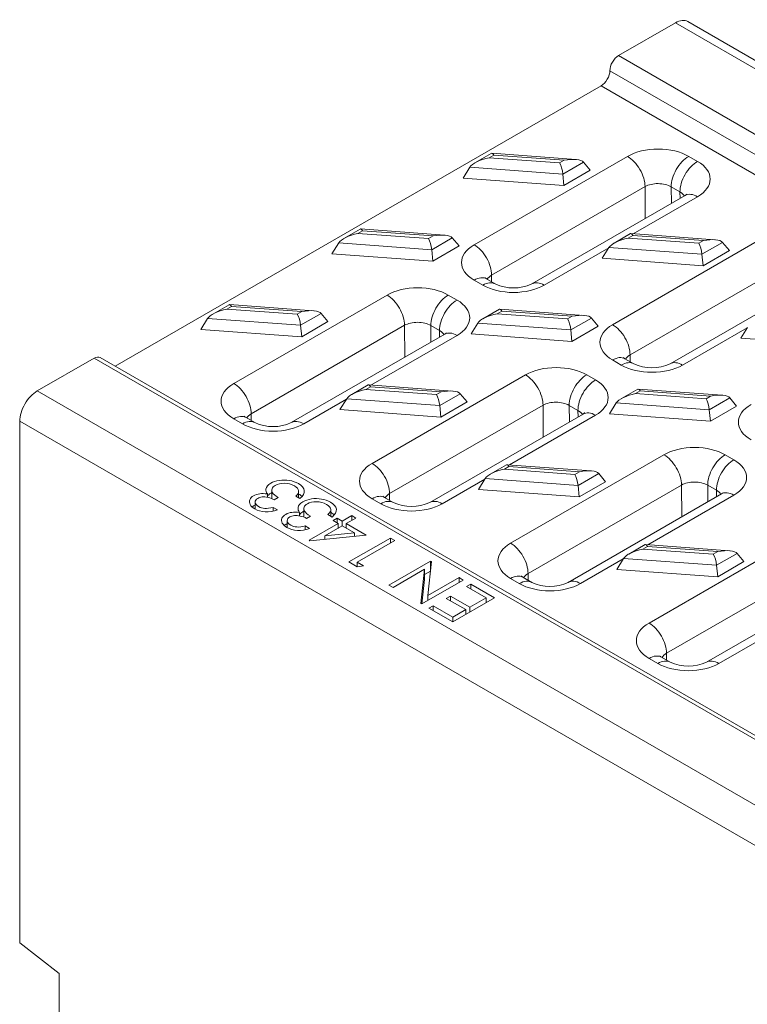
# Model space of a CAD drawing. Units: millimetres. Extents: x 0 to 2773, y 0 to 1917.
# Drawn here: x 158 to 252, y 1079 to 1206 of the extents above; entities that cross this region are included whole.
import ezdxf

# ---------------------------------------------------------------- set-up
doc = ezdxf.new("R2010")
doc.units = ezdxf.units.MM
doc.layers.add('2017-07-13_AKV10', color=7, linetype='Continuous')

msp = doc.modelspace()

# ---------------------------------------------------------------- linework, layer by layer
at = {"layer": '2017-07-13_AKV10', "color": 7, "linetype": 'Continuous', "lineweight": 15}
for p, q in [((235.823496, 1201.539389), (243.177406, 1205.785171)), ((243.177406, 1205.785171), (369.890942, 1132.627078)), ((371.490942, 1132.78557), (244.777406, 1205.943664)), ((235.823496, 1201.539389), (362.537031, 1128.381295)), ((234.692125, 1199.579797), (361.40566, 1126.421704)), ((233.560754, 1197.620206), (170.672616, 1161.311722)), ((233.560754, 1197.620206), (360.274289, 1124.462112)), ((219.354375, 1188.873697), (217.239884, 1187.652895)), ((219.660178, 1188.644408), (219.063555, 1188.299948)), ((230.282411, 1188.088739), (219.409158, 1188.886247)), ((228.785444, 1187.975108), (219.660178, 1188.644408)), ((217.132274, 1177.030864), (236.97847, 1188.489071)), ((219.063555, 1188.299948), (228.188821, 1187.630647)), ((228.188821, 1187.630647), (228.785444, 1187.975108)), ((231.276625, 1187.740776), (228.606556, 1186.199211)), ((231.276625, 1187.740776), (232.146541, 1186.679151)), ((244.898283, 1188.489197), (246.029654, 1187.835999)), ((216.572374, 1187.081868), (215.702458, 1185.67672)), ((228.606556, 1186.199211), (216.572374, 1187.081868)), ((228.606556, 1186.199211), (228.752428, 1184.71956)), ((228.752428, 1184.71956), (232.146541, 1186.679151)), ((215.702458, 1185.67672), (228.752428, 1184.71956)), ((239.241212, 1184.569888), (219.395015, 1173.111681)), ((239.278789, 1180.448257), (239.241212, 1184.569888)), ((242.635665, 1184.542724), (242.655222, 1182.397642)), ((243.767036, 1183.889527), (242.635665, 1184.542724)), ((243.774745, 1183.043999), (243.767036, 1183.889527)), ((244.429437, 1183.421985), (224.58324, 1171.963779)), ((246.029437, 1183.263493), (237.722975, 1178.467755)), ((202.383812, 1179.075738), (200.269321, 1177.854936)), ((202.689616, 1178.846449), (202.092992, 1178.501989)), ((202.092992, 1178.501989), (211.218258, 1177.832688)), ((213.311848, 1178.29078), (202.438596, 1179.088288)), ((211.814881, 1178.177149), (202.689616, 1178.846449)), ((237.361421, 1178.477712), (235.246901, 1177.256894)), ((248.289171, 1177.692587), (237.416202, 1178.490261)), ((199.601811, 1177.283909), (198.731896, 1175.878762)), ((211.635993, 1176.401252), (199.601811, 1177.283909)), ((211.218258, 1177.832688), (211.814881, 1178.177149)), ((214.306062, 1177.942817), (211.635993, 1176.401252)), ((214.306062, 1177.942817), (215.175978, 1176.881192)), ((235.045645, 1166.688574), (254.891842, 1178.146781)), ((237.667213, 1178.248417), (237.070526, 1177.90392)), ((237.070526, 1177.90392), (246.195551, 1177.23448)), ((246.792237, 1177.578977), (237.667213, 1178.248417)), ((246.195551, 1177.23448), (246.792237, 1177.578977)), ((249.283356, 1177.344609), (246.613271, 1175.803035)), ((249.283356, 1177.344609), (250.15325, 1176.282973)), ((198.731896, 1175.878762), (211.781865, 1174.921601)), ((211.635993, 1176.401252), (211.781865, 1174.921601)), ((211.781865, 1174.921601), (215.175978, 1176.881192)), ((234.547556, 1176.634426), (226.18324, 1171.805286)), ((234.579407, 1176.685876), (233.709513, 1175.280741)), ((246.613271, 1175.803035), (234.579407, 1176.685876)), ((246.613271, 1175.803035), (246.759138, 1174.323381)), ((246.759138, 1174.323381), (250.15325, 1176.282973)), ((233.709513, 1175.280741), (246.759138, 1174.323381)), ((257.154583, 1174.227598), (237.308387, 1162.769391)), ((218.263427, 1171.805161), (217.132057, 1172.458358)), ((219.863427, 1171.963653), (218.732057, 1172.61685)), ((219.395015, 1173.111681), (219.387139, 1172.238639)), ((262.342808, 1173.079695), (242.496612, 1161.621488)), ((186.019575, 1159.06794), (205.865772, 1170.526146)), ((213.785585, 1170.526272), (214.916955, 1169.873074)), ((185.41325, 1169.277779), (183.298759, 1168.056977)), ((185.719053, 1169.04849), (185.12243, 1168.70403)), ((185.12243, 1168.70403), (194.247695, 1168.034729)), ((196.341286, 1168.492821), (185.468033, 1169.290329)), ((194.844318, 1168.37919), (185.719053, 1169.04849)), ((194.247695, 1168.034729), (194.844318, 1168.37919)), ((197.335499, 1168.144858), (194.66543, 1166.603293)), ((197.335499, 1168.144858), (198.205415, 1167.083233)), ((220.390858, 1168.679753), (218.276338, 1167.458935)), ((220.69665, 1168.450458), (220.099964, 1168.105961)), ((231.318608, 1167.894628), (220.445639, 1168.692302)), ((229.821675, 1167.781018), (220.69665, 1168.450458)), ((182.631249, 1167.48595), (181.761333, 1166.080803)), ((194.66543, 1166.603293), (182.631249, 1167.48595)), ((194.811303, 1165.123642), (198.205415, 1167.083233)), ((217.608845, 1166.887917), (216.738951, 1165.482782)), ((229.642708, 1166.005076), (217.608845, 1166.887917)), ((220.099964, 1168.105961), (229.224988, 1167.436521)), ((229.224988, 1167.436521), (229.821675, 1167.781018)), ((232.312794, 1167.54665), (229.642708, 1166.005076)), ((232.312794, 1167.54665), (233.182688, 1166.485014)), ((181.761333, 1166.080803), (194.811303, 1165.123642)), ((208.128513, 1166.606963), (188.282317, 1155.148756)), ((194.66543, 1166.603293), (194.811303, 1165.123642)), ((208.16609, 1162.485333), (208.128513, 1166.606963)), ((211.522967, 1166.579799), (211.542524, 1164.434717)), ((212.654338, 1165.926602), (211.522967, 1166.579799)), ((212.662047, 1165.081074), (212.654338, 1165.926602)), ((229.642708, 1166.005076), (229.788575, 1164.525422)), ((229.788575, 1164.525422), (233.182688, 1166.485014)), ((252.460928, 1166.292136), (244.096612, 1161.462996)), ((252.492779, 1166.343586), (251.622885, 1164.938451)), ((213.316738, 1165.45906), (193.470542, 1154.000854)), ((214.916738, 1165.300568), (203.781849, 1158.871837)), ((216.738951, 1165.482782), (229.788575, 1164.525422)), ((251.622885, 1164.938451), (264.67251, 1163.981091)), ((160.587334, 1158.101771), (167.941245, 1162.347553)), ((167.941245, 1162.347553), (294.65478, 1089.18946)), ((295.45478, 1089.268706), (168.741245, 1162.426799)), ((236.176799, 1161.462871), (235.045428, 1162.116068)), ((237.776799, 1161.621363), (236.645428, 1162.27456)), ((237.308387, 1162.769391), (237.30051, 1161.896349)), ((203.932947, 1148.72565), (223.779143, 1160.183856)), ((231.698956, 1160.183982), (232.830327, 1159.530784)), ((160.587334, 1158.101771), (287.30087, 1084.943677)), ((203.420295, 1158.881794), (201.305775, 1157.660976)), ((203.726088, 1158.652499), (203.129401, 1158.308002)), ((203.129401, 1158.308002), (212.254425, 1157.638562)), ((214.348046, 1158.096669), (203.475076, 1158.894343)), ((212.851112, 1157.983059), (203.726088, 1158.652499)), ((212.254425, 1157.638562), (212.851112, 1157.983059)), ((238.30423, 1158.337463), (236.18971, 1157.116645)), ((238.610022, 1158.108168), (238.013335, 1157.763671)), ((249.23198, 1157.552338), (238.359011, 1158.350012)), ((247.735046, 1157.438728), (238.610022, 1158.108168)), ((200.606431, 1157.038508), (195.070542, 1153.842361)), ((200.638282, 1157.089958), (199.768388, 1155.684823)), ((212.672145, 1156.207117), (200.638282, 1157.089958)), ((215.342231, 1157.748691), (212.672145, 1156.207117)), ((216.212125, 1156.687055), (212.818012, 1154.727463)), ((215.342231, 1157.748691), (216.212125, 1156.687055)), ((238.013335, 1157.763671), (247.13836, 1157.094231)), ((247.13836, 1157.094231), (247.735046, 1157.438728)), ((250.226165, 1157.20436), (247.55608, 1155.662786)), ((250.226165, 1157.20436), (251.09606, 1156.142724)), ((212.818012, 1154.727463), (199.768388, 1155.684823)), ((226.041885, 1156.264673), (206.195689, 1144.806466)), ((212.672145, 1156.207117), (212.818012, 1154.727463)), ((226.079462, 1152.143042), (226.041885, 1156.264673)), ((229.436339, 1156.237509), (229.455896, 1154.092427)), ((230.56771, 1155.584312), (229.436339, 1156.237509)), ((230.575418, 1154.738784), (230.56771, 1155.584312)), ((235.522217, 1156.545627), (234.652322, 1155.140492)), ((247.55608, 1155.662786), (235.522217, 1156.545627)), ((247.55608, 1155.662786), (247.701947, 1154.183132)), ((247.701947, 1154.183132), (251.09606, 1156.142724)), ((158.324593, 1154.182587), (285.038128, 1081.024494)), ((158.324593, 1086.633461), (158.324593, 1154.182587)), ((187.150729, 1153.842236), (186.019358, 1154.495433)), ((188.750729, 1154.000728), (187.619358, 1154.653926)), ((188.282317, 1155.148756), (188.27444, 1154.275714)), ((231.23011, 1155.11677), (211.383914, 1143.658564)), ((232.83011, 1154.958278), (221.695221, 1148.529547)), ((234.652322, 1155.140492), (247.701947, 1154.183132)), ((221.846319, 1138.38336), (241.692515, 1149.841566)), ((249.612328, 1149.841692), (250.743699, 1149.188494)), ((221.333667, 1148.539504), (219.219147, 1147.318686)), ((221.639459, 1148.310209), (221.042773, 1147.965712)), ((221.042773, 1147.965712), (230.167797, 1147.296272)), ((232.261417, 1147.754379), (221.388448, 1148.552053)), ((230.764484, 1147.640769), (221.639459, 1148.310209)), ((218.519802, 1146.696218), (212.983914, 1143.500071)), ((218.551654, 1146.747668), (217.68176, 1145.342533)), ((230.585517, 1145.864827), (218.551654, 1146.747668)), ((230.167797, 1147.296272), (230.764484, 1147.640769)), ((233.255603, 1147.406401), (230.585517, 1145.864827)), ((233.255603, 1147.406401), (234.125497, 1146.344765)), ((190.93497, 1145.235081), (190.93497, 1144.156923)), ((230.731384, 1144.385173), (217.68176, 1145.342533)), ((243.955257, 1145.922383), (224.109061, 1134.464176)), ((230.585517, 1145.864827), (230.731384, 1144.385173)), ((234.125497, 1146.344765), (230.731384, 1144.385173)), ((243.992834, 1141.800752), (243.955257, 1145.922383)), ((247.349711, 1145.895219), (247.369267, 1143.750137)), ((248.481081, 1145.242022), (247.349711, 1145.895219)), ((248.48879, 1144.396494), (248.481081, 1145.242022)), ((190.370101, 1144.329037), (190.370101, 1144.760712)), ((191.780743, 1144.288546), (191.273626, 1143.995762)), ((194.587743, 1144.177205), (194.059198, 1144.482361)), ((194.422306, 1144.27272), (194.422306, 1145.109186)), ((205.064101, 1143.499946), (203.93273, 1144.153143)), ((206.664101, 1143.658438), (205.53273, 1144.311636)), ((206.195689, 1144.806466), (206.187812, 1143.933424)), ((249.143482, 1144.77448), (229.297286, 1133.316274)), ((250.743482, 1144.615988), (239.608593, 1138.187257)), ((188.790385, 1143.7153), (188.790385, 1142.800445)), ((191.123634, 1143.022564), (191.680748, 1142.700914)), ((191.123634, 1142.555019), (191.123634, 1143.022564)), ((195.0919, 1142.835076), (195.0919, 1141.756687)), ((198.579237, 1141.872715), (198.579237, 1142.709181)), ((194.527031, 1141.927182), (194.527031, 1142.360707)), ((195.937674, 1141.888541), (195.430557, 1141.595757)), ((198.744673, 1141.7772), (198.216129, 1142.082356)), ((198.873238, 1141.31122), (199.391069, 1141.61019)), ((199.391069, 1141.61019), (200.044607, 1141.232869)), ((199.391069, 1141.01225), (199.391069, 1141.61019)), ((200.044607, 1141.232869), (201.290972, 1141.952458)), ((201.833801, 1141.639056), (200.587436, 1140.919466)), ((201.290972, 1141.952458), (201.833801, 1141.639056)), ((201.290972, 1141.325653), (201.290972, 1141.952458)), ((192.947316, 1141.315295), (192.947316, 1140.404494)), ((195.284136, 1140.620497), (195.837679, 1140.300908)), ((195.284136, 1140.156609), (195.284136, 1140.620497)), ((195.773396, 1138.766885), (199.526776, 1140.933899)), ((200.069606, 1140.620497), (197.81972, 1139.321525)), ((199.526776, 1140.933899), (198.873238, 1141.31122)), ((199.526776, 1140.307094), (199.526776, 1140.933899)), ((200.044607, 1140.606064), (200.044607, 1141.232869)), ((201.651668, 1139.707093), (200.069606, 1140.620497)), ((200.587436, 1140.919466), (203.155163, 1139.436989)), ((200.587436, 1140.321527), (200.587436, 1140.919466)), ((203.155163, 1139.436989), (195.884105, 1138.702967)), ((197.81972, 1139.321525), (201.651668, 1139.707093)), ((197.81972, 1138.89837), (197.81972, 1139.321525)), ((200.926705, 1135.952446), (206.305002, 1139.057607)), ((201.651668, 1139.285209), (201.651668, 1139.707093)), ((206.305002, 1139.057607), (206.847831, 1138.744204)), ((206.305002, 1138.430801), (206.305002, 1139.057607)), ((239.759691, 1128.04107), (259.605887, 1139.499276)), ((195.884105, 1138.702967), (195.773396, 1138.766885)), ((206.847831, 1138.744204), (201.983794, 1135.935951)), ((239.247039, 1138.197214), (237.132519, 1136.976396)), ((239.552831, 1137.967919), (238.956145, 1137.623422)), ((238.956145, 1137.623422), (248.081169, 1136.953982)), ((250.174789, 1137.412089), (239.30182, 1138.209763)), ((248.677855, 1137.298479), (239.552831, 1137.967919)), ((236.433174, 1136.353928), (230.897286, 1133.157781)), ((236.465026, 1136.405378), (235.595131, 1135.000243)), ((248.498889, 1135.522537), (236.465026, 1136.405378)), ((248.081169, 1136.953982), (248.677855, 1137.298479)), ((251.168974, 1137.064111), (248.498889, 1135.522537)), ((251.168974, 1137.064111), (252.038869, 1136.002475)), ((201.990936, 1135.338011), (200.926705, 1135.952446)), ((201.983794, 1135.935951), (202.826608, 1135.449352)), ((201.983794, 1135.342135), (201.983794, 1135.935951)), ((202.826608, 1135.449352), (201.990936, 1135.338011)), ((206.105012, 1132.962749), (211.483309, 1136.06791)), ((210.726205, 1135.00399), (206.647842, 1132.649346)), ((210.233373, 1130.579238), (210.726205, 1135.00399)), ((210.726205, 1133.697595), (210.726205, 1135.00399)), ((211.608303, 1135.995745), (211.119042, 1131.593673)), ((211.483309, 1136.06791), (211.608303, 1135.995745)), ((211.483309, 1134.871128), (211.483309, 1136.06791)), ((248.644756, 1134.042883), (235.595131, 1135.000243)), ((261.868629, 1135.580093), (242.022432, 1124.121886)), ((248.498889, 1135.522537), (248.644756, 1134.042883)), ((252.038869, 1136.002475), (248.644756, 1134.042883)), ((210.372681, 1130.523585), (210.726205, 1133.697595)), ((210.726205, 1134.324401), (211.470291, 1134.753999)), ((211.119042, 1131.593673), (215.175978, 1133.935946)), ((215.175978, 1133.935946), (215.729521, 1133.616358)), ((215.175978, 1133.29677), (215.175978, 1133.935946)), ((222.977473, 1133.157656), (221.846102, 1133.810853)), ((224.577473, 1133.316148), (223.446102, 1133.969346)), ((224.109061, 1134.464176), (224.101184, 1133.591134)), ((267.056854, 1134.43219), (247.210657, 1122.973984)), ((206.647842, 1132.649346), (206.105012, 1132.962749)), ((215.729521, 1133.616358), (210.351224, 1130.511197)), ((216.158071, 1132.758624), (216.686615, 1133.06378)), ((218.675799, 1131.305013), (216.158071, 1132.758624)), ((216.686615, 1133.06378), (219.747173, 1131.296766)), ((216.686615, 1132.453469), (216.686615, 1133.06378)), ((211.119042, 1130.954497), (211.119042, 1131.593673)), ((213.526062, 1131.239034), (214.054606, 1131.544189)), ((216.043791, 1129.785422), (213.526062, 1131.239034)), ((214.054606, 1131.544189), (216.572335, 1130.090577)), ((214.054606, 1130.933878), (214.054606, 1131.544189)), ((219.747173, 1131.296766), (214.368876, 1128.191604)), ((216.572335, 1130.090577), (218.675799, 1131.305013)), ((218.675799, 1130.678208), (218.675799, 1131.305013)), ((210.351224, 1130.511197), (210.233373, 1130.579238)), ((211.283319, 1129.973051), (211.811864, 1130.278207)), ((214.368876, 1128.191604), (211.283319, 1129.973051)), ((211.811864, 1130.278207), (214.354591, 1128.810162)), ((211.811864, 1129.667896), (211.811864, 1130.278207)), ((216.572335, 1129.463772), (216.572335, 1130.090577)), ((214.354591, 1128.810162), (216.043791, 1129.785422)), ((214.354591, 1128.199852), (214.354591, 1128.810162)), ((216.043791, 1129.158617), (216.043791, 1129.785422)), ((254.346546, 1126.011638), (248.810657, 1122.815491)), ((242.490844, 1122.973858), (241.359474, 1123.627056)), ((242.022432, 1124.121886), (242.014556, 1123.248844)), ((240.890844, 1122.815366), (239.759474, 1123.468563)), ((163.415761, 1082.657487), (158.324593, 1086.633461)), ((163.415761, 1001.007829), (163.415761, 1082.657487))]:
    msp.add_line(p, q, dxfattribs=at)
for centre in [(222.223198, 1177.066632), (240.13657, 1166.724342), (191.1105, 1159.103707), (209.023872, 1148.761417), (226.937244, 1138.419127), (244.850615, 1128.076837)]:
    msp.add_arc(centre, 5.62218, 245.18275639, 294.82028721, dxfattribs=at)
for centre, major_axis, ratio, start_param, end_param in [((243.177406, 1203.172382), (-1.6, -2.771281), 0.5773502692, 3.1415926536, 3.926990817), ((235.823496, 1200.232995), (-0.8, -1.385641), 0.5773502692, 3.926990817, 5.4977871438), ((233.560754, 1198.9266), (-0.8, -1.385641), 0.5773502692, 0.7853981634, 2.3561944902), ((219.660178, 1187.664612), (0.279375, -1.219565), 0.2706887621, 2.4392644208, 3.2246625842), ((240.938268, 1186.202881), (-5.600154, -0.000266), 0.5773502675, 3.9269359848, 5.4977323116), ((219.063555, 1187.320152), (-2.570167, -0.588767), 0.3634645588, 4.6293190498, 5.9383159888), ((228.188821, 1186.650851), (0.279375, -1.219565), 0.2706887621, 1.1302674818, 2.4392644208), ((228.785444, 1186.995312), (2.570167, 0.588767), 0.3634645588, 0.1787294572, 1.4877263962), ((236.97847, 1185.876282), (1.6, -2.771281), 0.5773502692, 0.7853981634, 2.3561944902), ((244.898283, 1185.876407), (-1.6, -2.771281), 0.5773502692, 3.926990817, 5.5082591193), ((246.029654, 1185.22321), (-1.6, -2.771281), 0.5773502692, 3.926990817, 5.5082591193), ((242.069639, 1185.549683), (-5.600154, -0.000266), 0.5773502675, 2.3561396581, 3.9269359848), ((240.938268, 1183.590092), (2.400188, -0.028212), 0.5692375347, 0.7919884809, 2.3627848077), ((242.069639, 1182.936894), (-2.400188, 0.028212), 0.5692375347, 3.4701747197, 3.9335811345), ((246.029437, 1180.650704), (1.6, -2.771281), 0.5773502692, 2.3561944902, 3.1415926536), ((202.092992, 1177.522193), (-2.570167, -0.588767), 0.3634645588, 4.6293190498, 5.9383159888), ((202.689616, 1177.866653), (0.279375, -1.219565), 0.2706887621, 2.4392644208, 3.2246625842), ((211.814881, 1177.197353), (2.570167, 0.588767), 0.3634645588, 0.1787294572, 1.4877263962), ((237.667213, 1177.268621), (0.279365, -1.219571), 0.2706776382, 2.4392635403, 3.2246617037), ((211.218258, 1176.852892), (-0.279375, 1.219565), 0.2706887621, 4.2718601354, 5.5808570744), ((237.070526, 1176.924124), (-2.570103, -0.58873), 0.3634749763, 4.6293199303, 5.9383168693), ((246.195551, 1176.254684), (0.279365, -1.219571), 0.2706776382, 1.1302666013, 2.4392635403), ((246.792237, 1176.599181), (2.570103, 0.58873), 0.3634749763, 0.1787303377, 1.4877272767), ((221.092072, 1174.744674), (5.600154, 0.000266), 0.5773502675, 2.3561396581, 3.9269359848), ((217.132274, 1174.418075), (-1.6, 2.771281), 0.5773502692, 3.926990817, 5.4977871438), ((217.132057, 1169.845569), (-1.6, -2.771281), 0.5773502692, 3.1415926536, 3.926990817), ((218.263427, 1169.192372), (-1.6, -2.771281), 0.5773502692, 3.1430068385, 3.926990817), ((221.092072, 1172.131885), (2.400178, 0.029858), 0.5853502749, 2.3488122905, 2.8061809827), ((226.18324, 1169.192497), (1.6, -2.771281), 0.5773502692, 2.3561944902, 3.1403934784), ((209.825569, 1168.239956), (-5.600154, -0.000266), 0.5773502675, 3.9269359848, 5.4977323116), ((222.223442, 1174.091477), (5.600154, 0.000266), 0.5773502675, 3.9269359848, 5.4977323116), ((205.865772, 1167.913357), (1.6, -2.771281), 0.5773502692, 0.7853981634, 2.3561944902), ((213.785585, 1167.913483), (-1.6, -2.771281), 0.5773502692, 3.926990817, 5.5082591193), ((214.916955, 1167.260285), (-1.6, -2.771281), 0.5773502692, 3.926990817, 5.5082591193), ((210.95694, 1167.586759), (-5.600154, -0.000266), 0.5773502675, 2.3561396581, 3.9269359848), ((185.12243, 1167.724234), (-2.570167, -0.588767), 0.3634645588, 4.6293190498, 5.9383159888), ((185.719053, 1168.068694), (0.279375, -1.219565), 0.2706887621, 2.4392644208, 3.2246625842), ((194.844318, 1167.399394), (2.570167, 0.588767), 0.3634645588, 0.1787294572, 1.4877263962), ((220.69665, 1167.470662), (0.279365, -1.219571), 0.2706776382, 2.4392635403, 3.2246617037), ((194.247695, 1167.054934), (-0.279375, 1.219565), 0.2706887621, 4.2718601354, 5.5808570744), ((209.825569, 1165.627167), (2.400188, -0.028212), 0.5692375347, 0.7919884809, 2.3627848077), ((220.099964, 1167.126165), (-2.570103, -0.58873), 0.3634749763, 4.6293199303, 5.9383168693), ((229.224988, 1166.456725), (-0.279365, 1.219571), 0.2706776382, 4.2718592549, 5.5808561939), ((229.821675, 1166.801222), (2.570103, 0.58873), 0.3634749763, 0.1787303377, 1.4877272767), ((210.95694, 1164.97397), (-2.400188, 0.028212), 0.5692375347, 3.4645186727, 3.9335811345), ((214.916738, 1162.687779), (1.6, -2.771281), 0.5773502692, 2.3561944902, 3.1415926536), ((239.005443, 1164.402384), (5.600154, 0.000266), 0.5773502675, 2.3561396581, 3.9269359848), ((235.045645, 1164.075785), (-1.6, 2.771281), 0.5773502692, 3.926990817, 5.4977871438), ((167.941245, 1161.041159), (-0.8, -1.385641), 0.5773502692, 3.1415926536, 3.926990817), ((235.045428, 1159.503279), (-1.6, -2.771281), 0.5773502692, 3.1415926536, 3.926990817), ((236.176799, 1158.850082), (-1.6, -2.771281), 0.5773502692, 3.1430068385, 3.926990817), ((239.005443, 1161.789595), (2.400178, 0.029858), 0.5853502749, 2.3488122905, 2.8061809827), ((244.096612, 1158.850207), (1.6, -2.771281), 0.5773502692, 2.3561944902, 3.1403934785), ((227.738941, 1157.897666), (-5.600154, -0.000266), 0.5773502675, 3.9269359848, 5.4977323116), ((240.136814, 1163.749187), (5.600154, 0.000266), 0.5773502675, 3.9269359848, 5.4977323116), ((223.779143, 1157.571067), (1.6, -2.771281), 0.5773502692, 0.7853981634, 2.3561944902), ((231.698956, 1157.571193), (-1.6, -2.771281), 0.5773502692, 3.926990817, 5.5082591193), ((232.830327, 1156.917995), (-1.6, -2.771281), 0.5773502692, 3.926990817, 5.5082591193), ((228.870312, 1157.244469), (-5.600154, -0.000266), 0.5773502675, 2.3561396581, 3.9269359848), ((160.587334, 1155.488982), (-1.6, -2.771281), 0.5773502692, 3.926990817, 5.4977871438), ((189.979373, 1156.781749), (5.600154, 0.000266), 0.5773502675, 2.3561396581, 3.9269359848), ((186.019575, 1156.455151), (-1.6, 2.771281), 0.5773502692, 3.926990817, 5.4977871438), ((203.129401, 1157.328206), (-2.570103, -0.58873), 0.3634749763, 4.6293199303, 5.9383168693), ((203.726088, 1157.672703), (0.279365, -1.219571), 0.2706776382, 2.4392635403, 3.2246617037), ((212.851112, 1157.003264), (2.570103, 0.58873), 0.3634749763, 0.1787303377, 1.4877272767), ((238.610022, 1157.128372), (0.279365, -1.219571), 0.2706776382, 2.4392635403, 3.2246617037), ((212.254425, 1156.658766), (-0.279365, 1.219571), 0.2706776382, 4.2718592549, 5.5808561939), ((227.738941, 1155.284877), (2.400188, -0.028212), 0.5692375347, 0.7919884809, 2.3627848077), ((238.013335, 1156.783875), (-2.570103, -0.58873), 0.3634749763, 4.6293199303, 5.9383168693), ((247.13836, 1156.114435), (-0.279365, 1.219571), 0.2706776382, 4.2718592549, 5.5808561939), ((247.735046, 1156.458932), (2.570103, 0.58873), 0.3634749763, 0.1787303377, 1.4877272767), ((228.870312, 1154.63168), (-2.400188, 0.028212), 0.5692375347, 3.4645186727, 3.9335811345), ((256.918815, 1154.060094), (5.600154, 0.000266), 0.5773502675, 2.3561396581, 3.9269359848), ((186.019358, 1151.882644), (-1.6, -2.771281), 0.5773502692, 3.1415926536, 3.926990817), ((187.150729, 1151.229447), (-1.6, -2.771281), 0.5773502692, 3.1430068385, 3.926990817), ((189.979373, 1154.16896), (2.400178, 0.029858), 0.5853502749, 2.3488122905, 2.8061809827), ((195.070542, 1151.229572), (1.6, -2.771281), 0.5773502692, 2.3561944902, 3.1403934785), ((232.83011, 1152.345489), (1.6, -2.771281), 0.5773502692, 2.3561944902, 3.1415926536), ((191.110744, 1156.128552), (5.600154, 0.000266), 0.5773502675, 3.9269359848, 5.4977323116), ((245.652313, 1147.555376), (-5.600154, -0.000266), 0.5773502675, 3.9269359848, 5.4977323116), ((241.692515, 1147.228777), (1.6, -2.771281), 0.5773502692, 0.7853981634, 2.3561944902), ((249.612328, 1147.228903), (-1.6, -2.771281), 0.5773502692, 3.926990817, 5.5082591193), ((250.743699, 1146.575705), (-1.6, -2.771281), 0.5773502692, 3.926990817, 5.5082591193), ((246.783684, 1146.902179), (-5.600154, -0.000266), 0.5773502675, 2.3561396581, 3.9269359848), ((207.892745, 1146.439459), (5.600154, 0.000266), 0.5773502675, 2.3561396581, 3.9269359848), ((203.932947, 1146.112861), (-1.6, 2.771281), 0.5773502692, 3.926990817, 5.4977871438), ((221.042773, 1146.985916), (-2.570103, -0.58873), 0.3634749763, 4.6293199303, 5.9383168693), ((221.639459, 1147.330413), (0.279365, -1.219571), 0.2706776382, 2.4392635403, 3.2246617037), ((230.764484, 1146.660973), (2.570103, 0.58873), 0.3634749763, 0.1787303377, 1.4877272767), ((230.167797, 1146.316476), (-0.279365, 1.219571), 0.2706776382, 4.2718592549, 5.5808561939), ((245.652313, 1144.942587), (2.400188, -0.028212), 0.5692375347, 0.7919884809, 2.3627848077), ((246.783684, 1144.28939), (-2.400188, 0.028212), 0.5692375347, 3.4645186727, 3.9335811345), ((203.93273, 1141.540354), (-1.6, -2.771281), 0.5773502692, 3.1415926536, 3.926990817), ((205.064101, 1140.887157), (-1.6, -2.771281), 0.5773502692, 3.1430068385, 3.926990817), ((207.892745, 1143.82667), (2.400178, 0.029858), 0.5853502749, 2.3488122905, 2.8061809827), ((212.983914, 1140.887282), (1.6, -2.771281), 0.5773502692, 2.3561944902, 3.1403934785), ((250.743482, 1142.003199), (1.6, -2.771281), 0.5773502692, 2.3561944902, 3.1415926536), ((209.024116, 1145.786262), (5.600154, 0.000266), 0.5773502675, 3.9269359848, 5.4977323116), ((225.806117, 1136.097169), (5.600154, 0.000266), 0.5773502675, 2.3561396581, 3.9269359848), ((221.846319, 1135.770571), (-1.6, 2.771281), 0.5773502692, 3.926990817, 5.4977871438), ((238.956145, 1136.643626), (-2.570103, -0.58873), 0.3634749763, 4.6293199303, 5.9383168693), ((239.552831, 1136.988123), (0.279365, -1.219571), 0.2706776382, 2.4392635403, 3.2246617037), ((248.677855, 1136.318683), (2.570103, 0.58873), 0.3634749763, 0.1787303377, 1.4877272767), ((248.081169, 1135.974186), (-0.279365, 1.219571), 0.2706776382, 4.2718592549, 5.5808561939), ((221.846102, 1131.198064), (-1.6, -2.771281), 0.5773502692, 3.1415926536, 3.926990817), ((225.806117, 1133.48438), (2.400178, 0.029858), 0.5853502749, 2.3488122905, 2.8061809827), ((222.977473, 1130.544867), (-1.6, -2.771281), 0.5773502692, 3.1430068385, 3.926990817), ((226.937488, 1135.443972), (5.600154, 0.000266), 0.5773502675, 3.9269359848, 5.4977323116), ((230.897286, 1130.544992), (1.6, -2.771281), 0.5773502692, 2.3561944902, 3.1403934785), ((243.719489, 1125.754879), (5.600154, 0.000266), 0.5773502675, 2.3561396581, 3.9269359848), ((239.759691, 1125.42828), (-1.6, 2.771281), 0.5773502692, 3.926990817, 5.4977871438), ((239.759474, 1120.855774), (-1.6, -2.771281), 0.5773502692, 3.1415926536, 3.926990817), ((243.719489, 1123.14209), (2.400178, 0.029858), 0.5853502749, 2.3488122905, 2.8061809827), ((240.890844, 1120.202577), (-1.6, -2.771281), 0.5773502692, 3.1430068385, 3.926990817), ((244.850859, 1125.101682), (5.600154, 0.000266), 0.5773502675, 3.9269359848, 5.4977323116), ((248.810657, 1120.202702), (1.6, -2.771281), 0.5773502692, 2.3561944902, 3.1403934785)]:
    msp.add_ellipse(centre, major_axis=major_axis, ratio=ratio, start_param=start_param, end_param=end_param, dxfattribs=at)
for points, knots in [([(244.660407, 1183.586918), (244.660674, 1183.587156), (244.640412, 1183.564424), (244.538127, 1183.486139), (244.448937, 1183.433511), (244.429437, 1183.421985)], [0.66256201737, 0.66256201737, 0.66256201737, 0.66256201737, 0.79493738886, 0.96205517815, 1, 1, 1, 1]), ([(218.732057, 1172.61685), (218.684596, 1172.64611), (218.572082, 1172.714614), (218.508231, 1172.773897), (218.501188, 1172.781796), (218.501346, 1172.781642)], [0, 0, 0, 0, 0.09747018956, 0.27752363122, 0.3370628421, 0.3370628421, 0.3370628421, 0.3370628421]), ([(213.547708, 1165.623993), (213.547976, 1165.624232), (213.527713, 1165.601499), (213.425428, 1165.523214), (213.336239, 1165.470587), (213.316738, 1165.45906)], [0.66256201737, 0.66256201737, 0.66256201737, 0.66256201737, 0.79493738886, 0.96205517815, 1, 1, 1, 1]), ([(236.645428, 1162.27456), (236.597968, 1162.30382), (236.485454, 1162.372324), (236.421603, 1162.431607), (236.41456, 1162.439506), (236.414718, 1162.439352)], [0, 0, 0, 0, 0.09747018956, 0.27752363122, 0.3370628421, 0.3370628421, 0.3370628421, 0.3370628421]), ([(187.619358, 1154.653926), (187.571898, 1154.683185), (187.459383, 1154.751689), (187.395533, 1154.810972), (187.38849, 1154.818871), (187.388648, 1154.818717)], [0, 0, 0, 0, 0.09747018956, 0.27752363122, 0.3370628421, 0.3370628421, 0.3370628421, 0.3370628421]), ([(231.46108, 1155.281703), (231.461347, 1155.281941), (231.441085, 1155.259209), (231.3388, 1155.180924), (231.24961, 1155.128297), (231.23011, 1155.11677)], [0.66256201737, 0.66256201737, 0.66256201737, 0.66256201737, 0.79493738886, 0.96205517815, 1, 1, 1, 1]), ([(190.370101, 1144.760712), (190.220108, 1144.971021), (190.159397, 1145.183393), (190.195109, 1145.393703), (190.246597, 1145.696914), (190.448668, 1145.948343), (191.109349, 1146.329787), (191.484329, 1146.451437), (191.920021, 1146.517417), (192.359931, 1146.584035), (192.791406, 1146.583396), (193.219955, 1146.509169), (193.650798, 1146.434545), (194.041342, 1146.298859), (194.848444, 1145.832879), (195.102002, 1145.533909), (195.194854, 1144.86999), (195.005578, 1144.529783), (194.587743, 1144.177205)], [0, 0, 0, 0, 0.1092688077, 0.1092688077, 0.1092688077, 0.2540915751, 0.2540915751, 0.3798972115, 0.3798972115, 0.3798972115, 0.5082082293, 0.5082082293, 0.5082082293, 0.6408262348, 0.6408262348, 0.8204131174, 0.8204131174, 1, 1, 1, 1]), ([(194.059198, 1144.482361), (194.319899, 1144.740093), (194.441321, 1144.962774), (194.419894, 1145.152465), (194.392437, 1145.395538), (194.216333, 1145.616384), (193.480656, 1146.041127), (193.048535, 1146.154529), (192.577131, 1146.154529), (192.102155, 1146.154529), (191.705747, 1146.063807), (191.177202, 1145.758652), (191.041495, 1145.610198), (190.973641, 1145.43494), (190.906718, 1145.262085), (190.927215, 1145.090609), (191.030781, 1144.919475), (191.132123, 1144.752016), (191.387906, 1144.540093), (191.780743, 1144.288546)], [0, 0, 0, 0, 0.146076761, 0.146076761, 0.146076761, 0.3002230479, 0.3002230479, 0.4734389785, 0.4734389785, 0.4734389785, 0.6304973252, 0.6304973252, 0.7346146562, 0.7346146562, 0.7346146562, 0.8420507277, 0.8420507277, 0.8420507277, 1, 1, 1, 1]), ([(191.680748, 1142.700914), (191.145061, 1142.507099), (190.616517, 1142.424624), (189.580855, 1142.478233), (189.127307, 1142.604006), (188.463055, 1142.987512), (188.263065, 1143.177203), (188.148785, 1143.391637), (188.035818, 1143.603607), (188.02022, 1143.812256), (188.10593, 1144.014318), (188.192263, 1144.21785), (188.348775, 1144.385453), (189.048739, 1144.789578), (189.645138, 1144.86999), (190.370101, 1144.760712)], [0, 0, 0, 0, 0.1908561964, 0.1908561964, 0.3817123928, 0.3817123928, 0.5195529791, 0.5195529791, 0.5195529791, 0.6497012225, 0.6497012225, 0.6497012225, 0.7676589741, 0.7676589741, 1, 1, 1, 1]), ([(191.273626, 1143.995762), (191.034352, 1144.13803), (190.766509, 1144.243185), (190.473667, 1144.309164), (190.187023, 1144.373747), (189.927266, 1144.393701), (189.702277, 1144.37102), (189.476079, 1144.348218), (189.284442, 1144.286484), (188.888033, 1144.057617), (188.777325, 1143.886483), (188.79161, 1143.680297), (188.80618, 1143.469994), (188.955887, 1143.28442), (189.473718, 1142.98545), (189.73799, 1142.911223), (190.037975, 1142.886481), (190.336959, 1142.861821), (190.698655, 1142.909161), (191.123634, 1143.022564)], [0, 0, 0, 0, 0.1489836066, 0.1489836066, 0.1489836066, 0.2695519879, 0.2695519879, 0.2695519879, 0.3714983857, 0.3714983857, 0.5210197691, 0.5210197691, 0.5210197691, 0.6903050506, 0.6903050506, 0.8278493418, 0.8278493418, 0.8278493418, 1, 1, 1, 1]), ([(190.355377, 1144.464489), (190.458364, 1144.606568), (190.607262, 1144.733513), (190.836097, 1144.865631), (190.870798, 1144.884512), (190.906315, 1144.902715)], [0.174231991653, 0.174231991653, 0.174231991653, 0.174231991653, 0.254091575105, 0.254091575105, 0.267967691031, 0.267967691031, 0.267967691031, 0.267967691031]), ([(194.527031, 1142.360707), (194.377039, 1142.571016), (194.316328, 1142.783388), (194.35204, 1142.993698), (194.403528, 1143.296909), (194.605599, 1143.548338), (195.266279, 1143.929782), (195.64126, 1144.051432), (196.076952, 1144.117411), (196.516862, 1144.18403), (196.948336, 1144.183391), (197.380457, 1144.107102), (197.810581, 1144.031166), (198.198273, 1143.898854), (199.005374, 1143.432874), (199.258933, 1143.133904), (199.351785, 1142.469985), (199.16608, 1142.127716), (198.744673, 1141.7772)], [0, 0, 0, 0, 0.1092727594, 0.1092727594, 0.1092727594, 0.2541007644, 0.2541007644, 0.3799109505, 0.3799109505, 0.3799109505, 0.5086211498, 0.5086211498, 0.5086211498, 0.641127806, 0.641127806, 0.820563903, 0.820563903, 1, 1, 1, 1]), ([(205.53273, 1144.311636), (205.485269, 1144.340895), (205.372755, 1144.409399), (205.308905, 1144.468682), (205.301862, 1144.476581), (205.302019, 1144.476427)], [0, 0, 0, 0, 0.09747018956, 0.27752363122, 0.3370628421, 0.3370628421, 0.3370628421, 0.3370628421]), ([(249.374452, 1144.939413), (249.374719, 1144.939651), (249.354457, 1144.916919), (249.252172, 1144.838634), (249.162982, 1144.786007), (249.143482, 1144.77448)], [0.66256201737, 0.66256201737, 0.66256201737, 0.66256201737, 0.79493738886, 0.96205517815, 1, 1, 1, 1]), ([(188.399381, 1143.088856), (188.454582, 1143.133667), (188.516208, 1143.175726), (188.637251, 1143.24561), (188.691732, 1143.273655), (188.747915, 1143.299272)], [0.733493501235, 0.733493501235, 0.733493501235, 0.733493501235, 0.767658974102, 0.767658974102, 0.794069680935, 0.794069680935, 0.794069680935, 0.794069680935]), ([(198.216129, 1142.082356), (198.47683, 1142.340088), (198.598252, 1142.562769), (198.576825, 1142.75246), (198.549367, 1142.995532), (198.373264, 1143.216379), (197.637587, 1143.641122), (197.205466, 1143.754524), (196.262657, 1143.754524), (195.862677, 1143.663802), (195.334133, 1143.358647), (195.198426, 1143.210193), (195.130572, 1143.034935), (195.063649, 1142.862079), (195.084146, 1142.690604), (195.187712, 1142.51947), (195.290555, 1142.349531), (195.544837, 1142.140088), (195.937674, 1141.888541)], [0, 0, 0, 0, 0.1460789728, 0.1460789728, 0.1460789728, 0.2913473263, 0.2913473263, 0.457800648, 0.457800648, 0.6242539697, 0.6242539697, 0.7345994302, 0.7345994302, 0.7345994302, 0.8420371285, 0.8420371285, 0.8420371285, 1, 1, 1, 1]), ([(195.837679, 1140.300908), (195.301992, 1140.107094), (194.773447, 1140.024619), (193.737786, 1140.078228), (193.284238, 1140.204001), (192.619986, 1140.587507), (192.423567, 1140.775136), (192.195007, 1141.204003), (192.177151, 1141.412251), (192.262861, 1141.614313), (192.349194, 1141.817844), (192.505706, 1141.985448), (193.20567, 1142.389573), (193.802068, 1142.469985), (194.527031, 1142.360707)], [0, 0, 0, 0, 0.1886099897, 0.1886099897, 0.3772199793, 0.3772199793, 0.5134383052, 0.5134383052, 0.6496566311, 0.6496566311, 0.6496566311, 0.7676293982, 0.7676293982, 1, 1, 1, 1]), ([(195.430557, 1141.595757), (195.191283, 1141.738025), (194.92344, 1141.84318), (194.634169, 1141.907097), (194.342513, 1141.971542), (194.084197, 1141.993696), (193.86278, 1141.968953), (193.634478, 1141.943442), (193.441372, 1141.886479), (193.044964, 1141.657612), (192.934255, 1141.486478), (192.94854, 1141.280292), (192.963111, 1141.069989), (193.112818, 1140.884415), (193.630648, 1140.585445), (193.894921, 1140.511218), (194.194905, 1140.486476), (194.49389, 1140.461816), (194.855586, 1140.509156), (195.284136, 1140.620497)], [0, 0, 0, 0, 0.1482777929, 0.1482777929, 0.1482777929, 0.268922998, 0.268922998, 0.268922998, 0.3709486531, 0.3709486531, 0.5205862807, 0.5205862807, 0.5205862807, 0.6899043773, 0.6899043773, 0.8274753309, 0.8274753309, 0.8274753309, 1, 1, 1, 1]), ([(194.512316, 1142.064495), (194.615302, 1142.20657), (194.764197, 1142.33351), (194.993025, 1142.465624), (195.027723, 1142.484503), (195.063236, 1142.502705)], [0.174240343611, 0.174240343611, 0.174240343611, 0.174240343611, 0.254100764366, 0.254100764366, 0.267976181285, 0.267976181285, 0.267976181285, 0.267976181285]), ([(192.559279, 1140.691252), (192.613719, 1140.735165), (192.67436, 1140.776426), (192.794188, 1140.845609), (192.848676, 1140.873657), (192.904867, 1140.899276)], [0.734070579313, 0.734070579313, 0.734070579313, 0.734070579313, 0.767629398171, 0.767629398171, 0.794046687572, 0.794046687572, 0.794046687572, 0.794046687572]), ([(223.446102, 1133.969346), (223.398641, 1133.998605), (223.286127, 1134.067109), (223.222277, 1134.126392), (223.215234, 1134.134291), (223.215391, 1134.134137)], [0, 0, 0, 0, 0.09747018956, 0.27752363122, 0.3370628421, 0.3370628421, 0.3370628421, 0.3370628421]), ([(241.359474, 1123.627056), (241.312013, 1123.656315), (241.199499, 1123.724819), (241.135648, 1123.784102), (241.128605, 1123.792001), (241.128763, 1123.791847)], [0, 0, 0, 0, 0.09747018956, 0.27752363122, 0.3370628421, 0.3370628421, 0.3370628421, 0.3370628421])]:
    msp.add_open_spline(points, degree=3, knots=knots, dxfattribs=at)
for points in [[(194.457104, 1144.751106), (194.60925, 1144.657624), (194.736414, 1144.560458), (194.838742, 1144.459524)], [(198.614457, 1142.350842), (198.766464, 1142.257409), (198.893519, 1142.160298), (198.99577, 1142.059423)]]:
    msp.add_open_spline(points, degree=3, dxfattribs=at)

doc.saveas('drawing.dxf')
